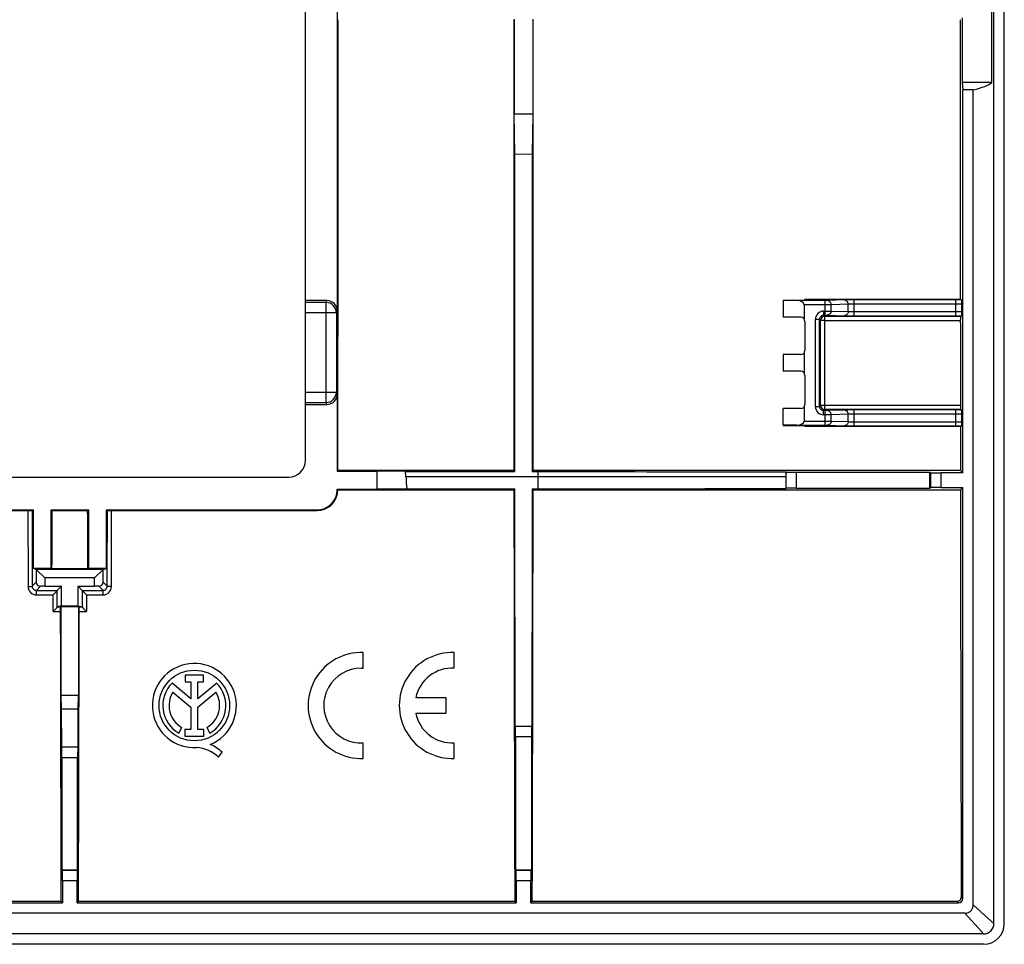
# Model space of a CAD drawing. Units: millimetres. Extents: x -45 to 45, y -45 to 45.
# Drawn here: x -2.4 to 45, y -45 to -0.5 of the extents above; entities that cross this region are included whole.
import ezdxf

# ---------------------------------------------------------------- set-up
doc = ezdxf.new("R2010")
doc.units = ezdxf.units.MM
doc.header["$LTSCALE"] = 16.335
doc.layers.get('0').update_dxf_attribs({"linetype": 'CONTINUOUS'})
doc.layers.add('DRAFT', color=7, linetype='CONTINUOUS')
doc.layers.add('RACCORDO', color=7, linetype='CONTINUOUS')

msp = doc.modelspace()

# ---------------------------------------------------------------- linework, layer by layer
at = {"color": 7, "linetype": 'CONTINUOUS'}
for p, q in [((12.884, 22.216), (12.884, -14.5)), ((11.35, -21.701), (11.35, 21.701)), ((21.399, -0.451), (21.399, -5)), ((22.301, -0.451), (22.301, -5)), ((42.965, -0.385), (42.965, -3.5)), ((43, -22.3), (43, -3.853)), ((21.399, -5), (22.301, -5)), ((21.427, -6.938), (21.399, -5)), ((22.301, -5), (22.273, -6.944)), ((21.427, -6.938), (22.273, -6.944)), ((12.384, -14), (11.35, -14)), ((34.35, -13.993), (35.4, -13.977)), ((35.014, -13.998), (34.35, -13.995)), ((34.35, -13.995), (34.35, -14.8)), ((36.37, -13.998), (35.014, -13.998)), ((35.357, -14.198), (35.357, -14.876)), ((42.882, -13.941), (35.4, -13.941)), ((35.4, -13.977), (35.4, -13.941)), ((42.644, -13.968), (37.768, -13.968)), ((42.882, -13.941), (42.937, -13.969)), ((35.2, -14.8), (34.35, -14.8)), ((35.4, -15), (35.4, -16.4)), ((36.102, -19.098), (36.102, -14.902)), ((36.302, -14.702), (36.37, -14.702)), ((36.357, -14.757), (42.886, -14.757)), ((37.768, -14.732), (42.644, -14.732)), ((42.937, -14.731), (42.886, -14.757)), ((35.357, -16.524), (35.357, -17.476)), ((35.2, -16.6), (34.35, -16.6)), ((34.35, -16.6), (34.35, -17.4)), ((35.2, -17.4), (34.35, -17.4)), ((35.4, -17.6), (35.4, -19)), ((12.884, -18.5), (12.884, -22.216)), ((11.35, -19), (12.384, -19)), ((35.2, -19.2), (34.35, -19.2)), ((34.35, -20.005), (34.35, -19.2)), ((35.357, -19.124), (35.357, -19.802)), ((36.37, -19.298), (36.302, -19.298)), ((42.889, -19.244), (36.356, -19.244)), ((42.644, -19.268), (37.768, -19.268)), ((42.889, -19.244), (42.937, -19.269)), ((35.014, -20.002), (34.35, -20.005)), ((34.35, -20.007), (35.4, -20.023)), ((35.014, -20.002), (36.37, -20.002)), ((35.4, -20.023), (35.4, -20.057)), ((42.886, -20.057), (35.4, -20.057)), ((37.768, -20.032), (42.644, -20.032)), ((42.937, -20.031), (42.886, -20.057)), ((12.884, -22.216), (12.912, -22.188)), ((12.884, -22.216), (14.8, -22.216)), ((21.388, -22.188), (12.912, -22.188)), ((16.171, -22.23), (14.8, -22.216)), ((14.8, -23.084), (14.8, -22.216)), ((16.187, -22.473), (16.171, -22.23)), ((16.171, -22.23), (21.433, -22.233)), ((21.388, -22.188), (21.433, -22.233)), ((22.312, -22.188), (22.267, -22.233)), ((22.267, -22.233), (22.559, -22.233)), ((42.888, -22.188), (22.312, -22.188)), ((34.496, -22.26), (34.491, -22.25)), ((34.491, -22.25), (34.491, -22.349)), ((34.496, -23.04), (34.496, -22.26)), ((34.996, -22.269), (41.419, -22.269)), ((41.441, -22.291), (41.419, -22.269)), ((41.419, -23.031), (41.419, -22.269)), ((43, -22.3), (42.888, -22.188)), ((-10.551, -22.5), (10.551, -22.5)), ((43, -22.3), (41.941, -22.3)), ((12.884, -23.084), (14.8, -23.084)), ((12.884, -23.084), (12.911, -23.111)), ((12.911, -23.111), (21.389, -23.111)), ((16.227, -23.069), (14.8, -23.084)), ((16.227, -23.069), (21.433, -23.067)), ((21.389, -23.111), (21.433, -23.067)), ((22.311, -23.111), (22.266, -23.066)), ((22.266, -23.066), (22.558, -23.066)), ((22.311, -23.111), (42.889, -23.111)), ((34.491, -23.049), (34.491, -22.985)), ((34.496, -23.04), (34.491, -23.049)), ((34.996, -23.031), (41.419, -23.031)), ((41.441, -23.009), (41.419, -23.031)), ((41.941, -23), (43, -23)), ((43, -23), (42.889, -23.111)), ((-11.91, -24.11), (-2.014, -24.11)), ((-11.884, -24.084), (-1.768, -24.084)), ((-1.814, -24.107), (-1.768, -24.084)), ((-1.768, -24.084), (-1.768, -26.908)), ((-0.9, -24.084), (0.9, -24.084)), ((-0.9, -24.084), (-0.847, -24.11)), ((-0.9, -26.908), (-0.9, -24.084)), ((-0.847, -24.11), (0.847, -24.11)), ((0.9, -24.084), (0.847, -24.11)), ((0.9, -24.084), (0.9, -26.908)), ((1.768, -24.084), (11.884, -24.084)), ((1.814, -24.107), (1.768, -24.084)), ((1.768, -26.908), (1.768, -24.084)), ((2.014, -24.11), (11.91, -24.11)), ((-0.9, -26.908), (-1.768, -26.908)), ((-1.614, -26.947), (-1.768, -26.908)), ((1.614, -26.947), (-1.614, -26.947)), ((-1.614, -26.947), (-1.2, -27.35)), ((-1.614, -26.947), (-1.614, -27.564)), ((-0.9, -26.908), (-0.854, -26.897)), ((-0.854, -26.897), (0.854, -26.897)), ((0.9, -26.908), (0.854, -26.897)), ((1.768, -26.908), (0.9, -26.908)), ((1.2, -27.35), (1.614, -26.947)), ((1.614, -26.947), (1.768, -26.908)), ((1.614, -27.564), (1.614, -26.947)), ((1.2, -27.35), (-1.2, -27.35)), ((-1.2, -27.35), (-1.2, -27.75)), ((1.2, -27.75), (1.2, -27.35)), ((-1.2, -27.75), (-1.407, -27.757)), ((-1.2, -27.75), (-0.4, -27.75)), ((-0.604, -27.954), (-0.4, -27.75)), ((-0.4, -28.7), (-0.4, -27.75)), ((0.4, -27.75), (1.2, -27.75)), ((0.604, -27.954), (0.4, -27.75)), ((0.4, -28.7), (0.4, -27.75)), ((1.407, -27.757), (1.2, -27.75)), ((-0.4, -28.7), (-0.601, -28.75)), ((-0.601, -28.75), (-0.451, -28.75)), ((-0.429, -28.739), (-0.451, -28.75)), ((-0.429, -28.739), (0.429, -28.739)), ((-0.429, -28.739), (-0.429, -33)), ((-0.4, -28.7), (0.4, -28.7)), ((0.4, -28.7), (0.601, -28.75)), ((0.429, -28.739), (0.451, -28.75)), ((0.429, -28.739), (0.429, -33)), ((0.451, -28.75), (0.601, -28.75)), ((14.132, -31.703), (14.132, -30.952)), ((18.518, -31.703), (18.518, -30.952)), ((14.03, -31.7), (14.132, -31.703)), ((6.448, -32.042), (5.557, -32.042)), ((5.557, -32.042), (5.557, -32.365)), ((6.448, -32.365), (6.448, -32.042)), ((5.831, -33.185), (4.927, -32.423)), ((5.557, -32.365), (5.831, -32.365)), ((5.831, -32.365), (5.831, -33.185)), ((6.173, -32.365), (6.448, -32.365)), ((6.173, -33.185), (6.173, -32.365)), ((7.075, -32.425), (6.173, -33.185)), ((-0.429, -33), (0.429, -33)), ((-0.429, -33), (-0.408, -33.672)), ((0.408, -33.672), (0.429, -33)), ((4.967, -32.855), (5.831, -33.583)), ((6.173, -33.58), (7.033, -32.855)), ((18.118, -33.125), (16.657, -33.125)), ((18.118, -33.875), (18.118, -33.125)), ((5.831, -33.583), (5.831, -34.649)), ((6.173, -34.649), (6.173, -33.58)), ((0.408, -33.672), (-0.408, -33.672)), ((-0.408, -33.672), (-0.404, -35.489)), ((0.404, -35.489), (0.408, -33.672)), ((16.657, -33.875), (18.118, -33.875)), ((5.256, -34.826), (5.404, -34.562)), ((6.596, -34.562), (6.744, -34.826)), ((21.46, -34.496), (21.45, -34.491)), ((21.45, -34.491), (21.539, -34.491)), ((21.46, -34.496), (22.24, -34.496)), ((22.161, -34.491), (22.25, -34.491)), ((22.24, -34.496), (22.25, -34.491)), ((5.831, -34.649), (5.546, -34.649)), ((5.546, -34.649), (5.546, -34.97)), ((5.546, -34.97), (6.458, -34.97)), ((6.458, -34.649), (6.173, -34.649)), ((6.458, -34.97), (6.458, -34.649)), ((21.469, -34.996), (21.469, -41.419)), ((22.231, -34.996), (22.231, -41.419)), ((-0.404, -35.489), (-0.39, -35.496)), ((-0.404, -35.489), (-0.314, -35.489)), ((-0.39, -35.496), (0.39, -35.496)), ((-0.314, -35.489), (0.314, -35.489)), ((0.314, -35.489), (0.404, -35.489)), ((0.39, -35.496), (0.404, -35.489)), ((14.132, -36.048), (14.132, -35.297)), ((18.518, -36.048), (18.518, -35.297)), ((-0.381, -35.996), (-0.381, -41.419)), ((0.381, -41.419), (0.381, -35.996)), ((7.164, -35.991), (7.332, -35.753)), ((-0.381, -41.419), (0.381, -41.419)), ((-0.359, -41.441), (-0.381, -41.419)), ((0.359, -41.441), (0.381, -41.419)), ((21.469, -41.419), (22.231, -41.419)), ((21.491, -41.441), (21.469, -41.419)), ((22.209, -41.441), (22.231, -41.419)), ((-0.35, -41.941), (-0.35, -43)), ((0.35, -43), (0.35, -41.941)), ((21.5, -41.941), (21.5, -43)), ((22.2, -43), (22.2, -41.941)), ((-21.5, -43), (-0.35, -43)), ((-21.428, -42.928), (-0.422, -42.928)), ((-0.422, -42.928), (-0.35, -43)), ((0.422, -42.928), (0.35, -43)), ((0.35, -43), (21.5, -43)), ((0.422, -42.928), (21.428, -42.928)), ((21.428, -42.928), (21.5, -43)), ((22.272, -42.928), (22.2, -43))]:
    msp.add_line(p, q, dxfattribs=at)
at = {"color": 253, "linetype": 'CONTINUOUS'}
for p, q in [((12.338, -14.091), (11.35, -14.091)), ((12.384, -14), (12.338, -14.091)), ((12.338, -14.091), (12.338, -18.909)), ((36.37, -14.198), (35.357, -14.198)), ((36.37, -14.702), (36.37, -13.998)), ((37.285, -13.971), (36.466, -13.998)), ((37.478, -14.171), (36.66, -14.198)), ((36.66, -14.502), (36.66, -14.198)), ((37.478, -14.529), (37.478, -14.171)), ((37.768, -14.732), (37.768, -13.968)), ((42.644, -14.168), (37.768, -14.168)), ((42.644, -13.968), (42.644, -14.732)), ((42.944, -14.172), (42.944, -14.528)), ((12.838, -14.591), (11.35, -14.591)), ((12.884, -14.5), (12.838, -14.591)), ((12.838, -14.591), (12.838, -18.409)), ((36.302, -14.502), (36.37, -14.502)), ((36.302, -14.502), (36.302, -14.702)), ((36.66, -14.502), (37.478, -14.529)), ((37.768, -14.532), (42.644, -14.532)), ((35.902, -14.902), (36.102, -14.902)), ((35.902, -19.098), (35.902, -14.902)), ((36.102, -14.902), (36.157, -14.957)), ((36.156, -19.044), (36.157, -14.957)), ((36.302, -14.702), (36.357, -14.757)), ((36.356, -19.244), (36.357, -14.757)), ((36.357, -14.964), (42.883, -14.964)), ((36.466, -14.702), (37.285, -14.729)), ((11.35, -18.409), (12.838, -18.409)), ((12.838, -18.409), (12.884, -18.5)), ((11.35, -18.909), (12.338, -18.909)), ((12.338, -18.909), (12.384, -19)), ((35.902, -19.098), (36.102, -19.098)), ((36.102, -19.098), (36.156, -19.044)), ((36.302, -19.298), (36.356, -19.244)), ((36.302, -19.498), (36.302, -19.298)), ((42.885, -19.053), (36.356, -19.053)), ((36.37, -20.002), (36.37, -19.298)), ((37.285, -19.271), (36.466, -19.298)), ((37.768, -20.032), (37.768, -19.268)), ((42.644, -19.268), (42.644, -20.032)), ((35.357, -19.802), (36.37, -19.802)), ((36.37, -19.498), (36.302, -19.498)), ((37.478, -19.471), (36.66, -19.498)), ((36.66, -19.802), (36.66, -19.498)), ((36.66, -19.802), (37.478, -19.829)), ((37.478, -19.829), (37.478, -19.471)), ((42.644, -19.468), (37.768, -19.468)), ((37.768, -19.832), (42.644, -19.832)), ((42.944, -19.472), (42.944, -19.828)), ((36.466, -20.002), (37.285, -20.029)), ((22.558, -22.473), (22.559, -22.233)), ((34.996, -23.031), (34.996, -22.269)), ((16.187, -22.473), (34.491, -22.473)), ((22.558, -23.066), (22.558, -22.473)), ((41.441, -22.291), (41.441, -23.009)), ((41.941, -22.3), (41.941, -23)), ((2.005, -27.771), (2.014, -24.11)), ((11.884, -24.084), (11.91, -24.11)), ((-1.614, -27.564), (-1.805, -27.755)), ((-1.407, -27.757), (-1.604, -27.954)), ((-1.604, -27.954), (-0.604, -27.954)), ((-1.604, -28.17), (-1.604, -27.954)), ((-0.602, -28.752), (-0.604, -27.955)), ((0.604, -27.955), (0.602, -28.752)), ((0.604, -27.954), (1.604, -27.954)), ((1.407, -27.757), (1.604, -27.954)), ((1.604, -28.17), (1.604, -27.954)), ((1.614, -27.564), (1.805, -27.755)), ((-1.604, -28.17), (-0.804, -28.17)), ((-0.801, -28.968), (-0.804, -28.17)), ((0.804, -28.17), (0.801, -28.968)), ((0.804, -28.17), (1.604, -28.17)), ((-0.801, -28.968), (-0.454, -28.968)), ((0.454, -28.968), (0.801, -28.968)), ((21.469, -34.996), (22.231, -34.996)), ((-0.381, -35.996), (0.381, -35.996)), ((0.359, -41.441), (-0.359, -41.441)), ((22.209, -41.441), (21.491, -41.441)), ((0.35, -41.941), (-0.35, -41.941)), ((22.2, -41.941), (21.5, -41.941))]:
    msp.add_line(p, q, dxfattribs=at)
at = {"color": 7, "linetype": 'CONTINUOUS'}
msp.add_circle((6, -33.5), 1.7, dxfattribs=at)
at = {"color": 253, "linetype": 'CONTINUOUS'}
for centre, radius, start, end in [((12.338, -14.592), 0.5, 0.0557, 89.9723), ((42.663, -59.23), 45.263, 89.6527, 90.0236), ((36.302, -14.902), 0.4, 90.0003, 179.9997), ((36.302, -14.902), 0.2, 89.9891, 180.0066), ((36.357, -14.957), 0.2, 90.0053, 179.9947), ((42.649, 35.503), 50.236, 269.9948, 270.3289), ((12.338, -18.408), 0.5, 270.0277, 359.9443), ((36.302, -19.098), 0.4, 180.0003, 269.9997), ((36.302, -19.098), 0.2, 179.9891, 270.0066), ((36.356, -19.044), 0.2, 180.0053, 269.9947), ((42.663, -64.596), 45.328, 89.653, 90.0233), ((42.649, 30.236), 50.268, 269.9949, 270.3288), ((-1.604, -27.77), 0.401, 180.235, 270.0347), ((1.604, -27.77), 0.401, 269.9655, 359.7653)]:
    msp.add_arc(centre, radius, start, end, dxfattribs=at)
at = {"color": 7, "linetype": 'CONTINUOUS'}
for centre, radius, start, end in [((35.2, -15), 0.2, 0, 90), ((35.2, -16.4), 0.2, 270, 360), ((35.2, -17.6), 0.2, 0, 90), ((35.2, -19), 0.2, 270, 360), ((89.535, -17.85), 73.494, 183.60646, 184.07273), ((11.884, -23.084), 1, 269.9973, 0.0108), ((11.911, -23.11), 1, 269.9758, 359.9068), ((14.032, -33.5), 2.55, 87.7525, 272.2475), ((18.418, -33.5), 2.55, 87.7525, 272.2475), ((6, -33.5), 2.024, 292.0885, 273.4299), ((14.032, -33.5), 1.8, 90.0911, 273.1847), ((18.418, -33.5), 1.8, 86.8153, 167.9753), ((6, -33.5), 1.52, 134.9003, 240.6959), ((6, -33.5), 1.52, 299.3041, 44.9958), ((6, -33.5), 1.218, 148.0267, 240.6959), ((6, -33.5), 1.218, 299.3041, 31.9733), ((18.418, -33.5), 1.8, 192.0247, 273.1847), ((5.939, -37.316), 1.804, 47.2313, 84.2011), ((6.081, -37.023), 1.783, 45.4349, 67.5659)]:
    msp.add_arc(centre, radius, start, end, dxfattribs=at)
for centre, major_axis, ratio, start_param, end_param in [((5.095, 0), (0, 448.4), 0.017455, -1.620299, -1.571848), ((29.205, 0), (0, 448.4), 0.017455, -4.711337, -4.662886), ((14.495, 0), (0, 448.4), 0.017455, -1.620299, -1.571848), ((50.705, 0), (0, 448.4), 0.017455, -4.711337, -4.681293), ((12.384, -14.5), (0.224, 0.448), 0.999239, -1.106966, 0.463221), ((35.011, -14.198), (0.346, 0), 0.57735, 0, 1.56207), ((42.886, -14.957), (0, 0.2), 0.017455, 0.008727, 1.604174), ((50.705, 0), (0, 448.4), 0.017455, -4.679012, -4.669885), ((12.384, -18.5), (-0.224, 0.448), 0.999239, -3.604814, -2.034627), ((42.889, -19.044), (0, 0.2), 0.017455, -4.669885, -3.150319), ((35.011, -19.802), (0.346, 0), 0.57735, -1.56207, 0), ((50.705, 0), (0, 448.4), 0.017455, -4.667644, -4.662886), ((10.549, -21.699), (0.567, -0.567), 0.997265, -0.784029, 0.784029), ((34.996, -22.26), (0.5, 0), 0.017455, -3.132866, -1.570796), ((41.941, -22.291), (0.5, 0), 0.017455, -3.124139, -1.570796), ((24.279, -14.234), (0, 165.833), 0.017455, -4.65883, -4.538481), ((19.421, -14.234), (0, 165.833), 0.017455, -1.744704, -1.624355), ((34.996, -23.04), (0.5, 0), 0.017455, 1.570796, 3.132866), ((41.941, -23.009), (0.5, 0), 0.017455, 1.570796, 3.124139), ((-6.628, -14.234), (0, 165.833), 0.034921, -1.64723, -1.630389), ((6.628, -14.234), (0, 165.833), 0.034921, -4.652796, -4.635955), ((-1.407, -27.557), (0.191, 0.083), 0.951833, 2.749198, 4.318776), ((-0.603, -28.154), (0, 0.2), 0.034921, 0.034907, 0.118323), ((0.603, -28.154), (0, 0.2), 0.034921, -0.118323, -0.034907), ((1.407, -27.557), (0.191, -0.083), 0.951833, -1.177184, 0.392395), ((-0.45, -28.95), (0, 0.2), 0.017455, 0.008727, 1.659764), ((0.45, -28.95), (0, 0.2), 0.017455, -1.659764, -0.008727), ((2.429, -14.234), (0, 165.833), 0.017455, -4.623421, -4.538481), ((-2.429, -14.234), (0, 165.833), 0.017455, -1.744704, -1.659764), ((21.46, -34.996), (0, 0.5), 0.017455, -1.570796, -0.008727), ((22.24, -34.996), (0, 0.5), 0.017455, 0.008727, 1.570796), ((-0.39, -35.996), (0, 0.5), 0.017455, -1.570796, -0.008727), ((0.39, -35.996), (0, 0.5), 0.017455, 0.008727, 1.570796), ((-0.359, -41.941), (0, 0.5), 0.017455, -1.570796, -0.017453), ((0.359, -41.941), (0, 0.5), 0.017455, 0.017453, 1.570796), ((21.491, -41.941), (0, 0.5), 0.017455, -1.570796, -0.017453), ((22.209, -41.941), (0, 0.5), 0.017455, 0.017453, 1.570796)]:
    msp.add_ellipse(centre, major_axis=major_axis, ratio=ratio, start_param=start_param, end_param=end_param, dxfattribs=at)
for points, knots in [([(21.433, -22.233), (21.432, -20.958), (21.429, -15.86), (21.427, -10.762), (21.427, -6.938)], [0, 0, 0, 0, 0.249945, 1, 1, 1, 1]), ([(22.273, -6.944), (22.273, -8.218), (22.271, -13.315), (22.269, -18.411), (22.267, -22.233)], [0, 0, 0, 0, 0.250046, 1, 1, 1, 1]), ([(42.937, -13.969), (42.938, -13.969), (42.938, -13.971), (42.938, -13.975), (42.939, -13.981), (42.939, -13.989), (42.94, -13.999), (42.94, -14.014), (42.941, -14.037), (42.942, -14.068), (42.943, -14.101), (42.943, -14.136), (42.944, -14.16), (42.944, -14.172)], [0, 0, 0, 0, 0.007857, 0.027251, 0.057292, 0.096959, 0.14524, 0.201121, 0.332035, 0.482892, 0.647861, 0.821792, 1, 1, 1, 1]), ([(42.944, -14.528), (42.944, -14.54), (42.943, -14.564), (42.943, -14.599), (42.942, -14.632), (42.941, -14.663), (42.94, -14.686), (42.94, -14.701), (42.939, -14.711), (42.939, -14.719), (42.938, -14.725), (42.938, -14.729), (42.938, -14.731), (42.937, -14.731)], [0, 0, 0, 0, 0.178205, 0.352133, 0.517104, 0.667961, 0.798871, 0.854753, 0.903035, 0.942704, 0.972747, 0.992143, 1, 1, 1, 1]), ([(42.937, -19.269), (42.938, -19.269), (42.938, -19.271), (42.938, -19.275), (42.939, -19.281), (42.939, -19.289), (42.94, -19.299), (42.94, -19.314), (42.941, -19.337), (42.942, -19.368), (42.943, -19.401), (42.943, -19.436), (42.944, -19.46), (42.944, -19.472)], [0, 0, 0, 0, 0.007854, 0.027252, 0.057296, 0.096964, 0.145244, 0.201122, 0.332034, 0.482912, 0.647875, 0.821723, 1, 1, 1, 1]), ([(42.944, -19.828), (42.944, -19.84), (42.943, -19.864), (42.943, -19.899), (42.942, -19.932), (42.941, -19.963), (42.94, -19.986), (42.94, -20.001), (42.939, -20.011), (42.939, -20.019), (42.938, -20.025), (42.938, -20.029), (42.938, -20.031), (42.937, -20.031)], [0, 0, 0, 0, 0.178286, 0.352122, 0.517084, 0.667965, 0.798874, 0.854752, 0.90303, 0.942697, 0.972742, 0.992142, 1, 1, 1, 1]), ([(22.559, -22.233), (23.555, -22.234), (27.533, -22.237), (31.51, -22.244), (34.491, -22.25)], [0, 0, 0, 0, 0.250627, 1, 1, 1, 1]), ([(21.45, -34.491), (21.448, -33.541), (21.44, -29.733), (21.435, -25.926), (21.433, -23.067)], [0, 0, 0, 0, 0.249269, 1, 1, 1, 1]), ([(22.266, -23.066), (22.266, -24.021), (22.262, -27.829), (22.256, -31.637), (22.25, -34.491)], [0, 0, 0, 0, 0.250611, 1, 1, 1, 1]), ([(22.558, -23.066), (23.554, -23.065), (27.532, -23.062), (31.51, -23.056), (34.491, -23.049)], [0, 0, 0, 0, 0.250626, 1, 1, 1, 1]), ([(-2.014, -24.11), (-1.989, -24.11), (-1.952, -24.11), (-1.906, -24.11), (-1.877, -24.109), (-1.852, -24.109), (-1.835, -24.108), (-1.825, -24.108), (-1.819, -24.108), (-1.816, -24.107), (-1.814, -24.107), (-1.814, -24.107)], [0, 0, 0, 0, 0.374811, 0.54487, 0.694947, 0.819456, 0.913852, 0.948654, 0.974734, 0.991878, 1, 1, 1, 1]), ([(1.814, -24.107), (1.814, -24.107), (1.816, -24.107), (1.819, -24.108), (1.825, -24.108), (1.835, -24.108), (1.852, -24.109), (1.877, -24.109), (1.906, -24.11), (1.952, -24.11), (1.989, -24.11), (2.014, -24.11)], [0, 0, 0, 0, 0.008122, 0.025266, 0.051346, 0.086148, 0.180544, 0.305053, 0.45513, 0.625189, 1, 1, 1, 1]), ([(-0.604, -27.955), (-0.605, -27.956), (-0.607, -27.96), (-0.612, -27.967), (-0.619, -27.975), (-0.632, -27.99), (-0.651, -28.012), (-0.678, -28.041), (-0.707, -28.072), (-0.749, -28.116), (-0.782, -28.148), (-0.804, -28.17)], [0, 0, 0, 0, 0.015879, 0.043677, 0.082164, 0.129799, 0.245928, 0.381293, 0.528559, 0.68287, 1, 1, 1, 1]), ([(0.604, -27.955), (0.605, -27.956), (0.607, -27.96), (0.612, -27.967), (0.619, -27.975), (0.632, -27.99), (0.651, -28.012), (0.678, -28.041), (0.707, -28.072), (0.749, -28.116), (0.782, -28.148), (0.804, -28.17)], [0, 0, 0, 0, 0.015879, 0.043677, 0.082164, 0.129799, 0.245928, 0.381293, 0.528559, 0.68287, 1, 1, 1, 1]), ([(-0.602, -28.752), (-0.602, -28.753), (-0.605, -28.757), (-0.609, -28.764), (-0.616, -28.772), (-0.629, -28.788), (-0.649, -28.81), (-0.675, -28.838), (-0.705, -28.869), (-0.747, -28.913), (-0.779, -28.946), (-0.801, -28.968)], [0, 0, 0, 0, 0.016176, 0.044203, 0.082865, 0.130627, 0.246887, 0.382246, 0.529397, 0.683502, 1, 1, 1, 1]), ([(-0.602, -28.752), (-0.602, -28.752), (-0.602, -28.751), (-0.601, -28.75), (-0.601, -28.75)], [0, 0, 0, 0, 0.379043, 1, 1, 1, 1]), ([(0.601, -28.75), (0.601, -28.75), (0.602, -28.751), (0.602, -28.751), (0.602, -28.752)], [0, 0, 0, 0, 0.137617, 1, 1, 1, 1]), ([(0.602, -28.752), (0.602, -28.753), (0.605, -28.757), (0.609, -28.764), (0.616, -28.772), (0.629, -28.788), (0.649, -28.81), (0.675, -28.838), (0.705, -28.869), (0.747, -28.913), (0.779, -28.946), (0.801, -28.968)], [0, 0, 0, 0, 0.016176, 0.044203, 0.082865, 0.130627, 0.246887, 0.382246, 0.529397, 0.683502, 1, 1, 1, 1])]:
    msp.add_open_spline(points, degree=3, knots=knots, dxfattribs=at)
at = {"color": 253, "linetype": 'CONTINUOUS'}
for points, knots in [([(36.466, -13.998), (36.454, -13.998), (36.422, -13.998), (36.39, -13.998), (36.37, -13.998)], [0, 0, 0, 0, 0.369783, 1, 1, 1, 1]), ([(36.66, -14.198), (36.624, -14.198), (36.527, -14.198), (36.431, -14.198), (36.37, -14.198)], [0, 0, 0, 0, 0.36979, 1, 1, 1, 1]), ([(36.66, -14.198), (36.66, -14.172), (36.649, -14.119), (36.607, -14.053), (36.543, -14.008), (36.492, -13.998), (36.466, -13.998)], [0, 0, 0, 0, 0.253933, 0.505641, 0.75405, 1, 1, 1, 1]), ([(37.768, -13.968), (37.667, -13.968), (37.528, -13.968), (37.367, -13.969), (37.307, -13.97), (37.285, -13.971)], [0, 0, 0, 0, 0.63022, 0.860772, 1, 1, 1, 1]), ([(37.478, -14.171), (37.478, -14.145), (37.468, -14.093), (37.425, -14.026), (37.361, -13.982), (37.31, -13.971), (37.285, -13.971)], [0, 0, 0, 0, 0.253933, 0.505641, 0.75405, 1, 1, 1, 1]), ([(37.768, -14.168), (37.707, -14.168), (37.624, -14.168), (37.527, -14.169), (37.492, -14.17), (37.478, -14.171)], [0, 0, 0, 0, 0.630189, 0.860739, 1, 1, 1, 1]), ([(42.944, -14.172), (42.944, -14.172), (42.941, -14.172), (42.937, -14.171), (42.929, -14.171), (42.919, -14.17), (42.906, -14.17), (42.884, -14.169), (42.852, -14.169), (42.807, -14.168), (42.756, -14.168), (42.701, -14.168), (42.663, -14.168), (42.644, -14.168)], [0, 0, 0, 0, 0.006557, 0.022371, 0.047379, 0.08134, 0.123948, 0.174795, 0.299233, 0.449994, 0.621422, 0.807073, 1, 1, 1, 1]), ([(36.37, -14.502), (36.431, -14.502), (36.527, -14.502), (36.624, -14.502), (36.66, -14.502)], [0, 0, 0, 0, 0.63021, 1, 1, 1, 1]), ([(36.66, -14.502), (36.66, -14.528), (36.649, -14.581), (36.607, -14.647), (36.543, -14.692), (36.492, -14.702), (36.466, -14.702)], [0, 0, 0, 0, 0.253933, 0.505641, 0.75405, 1, 1, 1, 1]), ([(37.478, -14.529), (37.478, -14.555), (37.468, -14.607), (37.425, -14.674), (37.361, -14.718), (37.31, -14.729), (37.285, -14.729)], [0, 0, 0, 0, 0.253933, 0.505641, 0.75405, 1, 1, 1, 1]), ([(37.478, -14.529), (37.492, -14.53), (37.527, -14.531), (37.624, -14.532), (37.707, -14.532), (37.768, -14.532)], [0, 0, 0, 0, 0.139261, 0.369811, 1, 1, 1, 1]), ([(42.644, -14.532), (42.663, -14.532), (42.701, -14.532), (42.756, -14.532), (42.807, -14.532), (42.852, -14.531), (42.884, -14.531), (42.906, -14.53), (42.919, -14.53), (42.929, -14.529), (42.937, -14.529), (42.941, -14.528), (42.944, -14.528), (42.944, -14.528)], [0, 0, 0, 0, 0.1929, 0.378546, 0.549975, 0.70074, 0.825198, 0.876055, 0.918669, 0.95263, 0.977635, 0.993446, 1, 1, 1, 1]), ([(36.357, -14.964), (36.332, -14.964), (36.295, -14.963), (36.248, -14.963), (36.218, -14.962), (36.196, -14.961), (36.182, -14.96), (36.173, -14.96), (36.167, -14.959), (36.162, -14.958), (36.159, -14.957), (36.157, -14.957), (36.157, -14.957)], [0, 0, 0, 0, 0.380122, 0.552015, 0.702951, 0.827297, 0.877918, 0.920237, 0.953872, 0.97853, 0.99399, 1, 1, 1, 1]), ([(36.37, -14.702), (36.39, -14.702), (36.422, -14.702), (36.454, -14.702), (36.466, -14.702)], [0, 0, 0, 0, 0.630217, 1, 1, 1, 1]), ([(37.285, -14.729), (37.307, -14.73), (37.367, -14.731), (37.528, -14.732), (37.667, -14.732), (37.768, -14.732)], [0, 0, 0, 0, 0.139228, 0.36978, 1, 1, 1, 1]), ([(36.356, -19.053), (36.343, -19.053), (36.317, -19.053), (36.28, -19.052), (36.246, -19.052), (36.217, -19.051), (36.192, -19.049), (36.174, -19.048), (36.162, -19.047), (36.157, -19.046), (36.156, -19.045), (36.156, -19.044)], [0, 0, 0, 0, 0.193157, 0.379359, 0.550935, 0.701608, 0.825771, 0.918661, 0.976736, 0.992241, 1, 1, 1, 1]), ([(36.466, -19.298), (36.454, -19.298), (36.422, -19.298), (36.39, -19.298), (36.37, -19.298)], [0, 0, 0, 0, 0.369783, 1, 1, 1, 1]), ([(36.66, -19.498), (36.66, -19.472), (36.649, -19.419), (36.607, -19.353), (36.543, -19.308), (36.492, -19.298), (36.466, -19.298)], [0, 0, 0, 0, 0.253933, 0.505641, 0.75405, 1, 1, 1, 1]), ([(37.768, -19.268), (37.667, -19.268), (37.528, -19.268), (37.367, -19.269), (37.307, -19.27), (37.285, -19.271)], [0, 0, 0, 0, 0.63022, 0.860772, 1, 1, 1, 1]), ([(37.478, -19.471), (37.478, -19.445), (37.468, -19.393), (37.425, -19.326), (37.361, -19.282), (37.31, -19.271), (37.285, -19.271)], [0, 0, 0, 0, 0.253933, 0.505641, 0.75405, 1, 1, 1, 1]), ([(36.66, -19.498), (36.624, -19.498), (36.527, -19.498), (36.431, -19.498), (36.37, -19.498)], [0, 0, 0, 0, 0.36979, 1, 1, 1, 1]), ([(36.37, -19.802), (36.431, -19.802), (36.527, -19.802), (36.624, -19.802), (36.66, -19.802)], [0, 0, 0, 0, 0.63021, 1, 1, 1, 1]), ([(36.66, -19.802), (36.66, -19.828), (36.649, -19.881), (36.607, -19.947), (36.543, -19.992), (36.492, -20.002), (36.466, -20.002)], [0, 0, 0, 0, 0.253933, 0.505641, 0.75405, 1, 1, 1, 1]), ([(37.478, -19.829), (37.478, -19.855), (37.468, -19.907), (37.425, -19.974), (37.361, -20.018), (37.31, -20.029), (37.285, -20.029)], [0, 0, 0, 0, 0.253933, 0.505641, 0.75405, 1, 1, 1, 1]), ([(37.768, -19.468), (37.707, -19.468), (37.624, -19.468), (37.527, -19.469), (37.492, -19.47), (37.478, -19.471)], [0, 0, 0, 0, 0.630189, 0.860739, 1, 1, 1, 1]), ([(37.478, -19.829), (37.492, -19.83), (37.527, -19.831), (37.624, -19.832), (37.707, -19.832), (37.768, -19.832)], [0, 0, 0, 0, 0.139261, 0.369811, 1, 1, 1, 1]), ([(42.944, -19.472), (42.944, -19.472), (42.941, -19.472), (42.937, -19.471), (42.929, -19.471), (42.919, -19.47), (42.906, -19.47), (42.884, -19.469), (42.852, -19.469), (42.807, -19.468), (42.756, -19.468), (42.701, -19.468), (42.663, -19.468), (42.644, -19.468)], [0, 0, 0, 0, 0.006554, 0.02236, 0.047358, 0.081316, 0.123914, 0.174765, 0.299202, 0.449972, 0.621389, 0.807081, 1, 1, 1, 1]), ([(42.644, -19.832), (42.663, -19.832), (42.701, -19.832), (42.756, -19.832), (42.807, -19.832), (42.852, -19.831), (42.884, -19.831), (42.906, -19.83), (42.919, -19.83), (42.929, -19.829), (42.937, -19.829), (42.941, -19.828), (42.944, -19.828), (42.944, -19.828)], [0, 0, 0, 0, 0.192895, 0.378574, 0.549994, 0.700771, 0.825223, 0.87608, 0.918681, 0.952639, 0.977637, 0.993445, 1, 1, 1, 1]), ([(36.37, -20.002), (36.39, -20.002), (36.422, -20.002), (36.454, -20.002), (36.466, -20.002)], [0, 0, 0, 0, 0.630217, 1, 1, 1, 1]), ([(37.285, -20.029), (37.307, -20.03), (37.367, -20.031), (37.528, -20.032), (37.667, -20.032), (37.768, -20.032)], [0, 0, 0, 0, 0.139228, 0.36978, 1, 1, 1, 1]), ([(-2.014, -24.11), (-2.013, -24.416), (-2.01, -25.636), (-2.007, -26.856), (-2.005, -27.771)], [0, 0, 0, 0, 0.250143, 1, 1, 1, 1]), ([(-1.814, -24.107), (-1.813, -24.411), (-1.811, -25.627), (-1.807, -26.843), (-1.805, -27.755)], [0, 0, 0, 0, 0.250143, 1, 1, 1, 1]), ([(1.805, -27.755), (1.806, -27.451), (1.809, -26.235), (1.812, -25.019), (1.814, -24.107)], [0, 0, 0, 0, 0.24985, 1, 1, 1, 1]), ([(-2.005, -27.771), (-1.98, -27.771), (-1.943, -27.771), (-1.897, -27.769), (-1.867, -27.767), (-1.843, -27.764), (-1.824, -27.762), (-1.813, -27.759), (-1.807, -27.757), (-1.805, -27.756), (-1.805, -27.755)], [0, 0, 0, 0, 0.371652, 0.540436, 0.689526, 0.813618, 0.908227, 0.970349, 0.988948, 1, 1, 1, 1]), ([(-1.805, -27.755), (-1.805, -27.781), (-1.794, -27.833), (-1.749, -27.899), (-1.683, -27.943), (-1.63, -27.954), (-1.604, -27.954)], [0, 0, 0, 0, 0.249284, 0.498748, 0.748948, 1, 1, 1, 1]), ([(1.604, -27.954), (1.63, -27.954), (1.683, -27.943), (1.749, -27.899), (1.794, -27.833), (1.805, -27.781), (1.805, -27.755)], [0, 0, 0, 0, 0.251051, 0.501251, 0.750715, 1, 1, 1, 1]), ([(2.005, -27.771), (1.98, -27.771), (1.943, -27.771), (1.897, -27.769), (1.867, -27.767), (1.843, -27.764), (1.824, -27.762), (1.813, -27.759), (1.807, -27.757), (1.805, -27.756), (1.805, -27.755)], [0, 0, 0, 0, 0.371654, 0.540438, 0.689528, 0.813619, 0.908228, 0.970349, 0.988948, 1, 1, 1, 1])]:
    msp.add_open_spline(points, degree=3, knots=knots, dxfattribs=at)
at = {"layer": 'DRAFT', "color": 7, "linetype": 'CONTINUOUS'}
for p, q in [((44.395, -3.5), (44.395, 3.5)), ((44.395, -3.5), (42.965, -3.5)), ((42.965, -3.5), (43, -3.853)), ((43.5, -3.853), (43, -3.853)), ((43.5, -43.097), (43.5, -3.853))]:
    msp.add_line(p, q, dxfattribs=at)
msp.add_ellipse((39.32, -3.311), major_axis=(5.187, 0), ratio=0.176327, start_param=-0.633688, end_param=-0.208058, dxfattribs=at)
at = {"layer": 'RACCORDO', "color": 7, "linetype": 'CONTINUOUS'}
for p, q in [((44.5, -44.001), (44.5, 44.001)), ((45, -44.001), (45, 44.001)), ((43, -42.8), (43, -23)), ((22.2, -43), (42.8, -43)), ((22.272, -42.928), (42.728, -42.928)), ((43.097, -43.5), (-43.097, -43.5)), ((44.001, -44.5), (-44.001, -44.5)), ((44.001, -45), (-44.001, -45))]:
    msp.add_line(p, q, dxfattribs=at)
at = {"layer": 'RACCORDO', "color": 253, "linetype": 'CONTINUOUS'}
for p, q in [((42.728, -42.928), (42.8, -43)), ((42.928, -42.728), (43, -42.8)), ((43.5, -43.097), (44.225, -43.752)), ((43.097, -43.5), (43.752, -44.225)), ((44.225, -43.752), (44.5, -44.001)), ((43.752, -44.225), (44.001, -44.5))]:
    msp.add_line(p, q, dxfattribs=at)
at = {"layer": 'RACCORDO', "color": 7, "linetype": 'CONTINUOUS'}
msp.add_arc((44.001, -44.001), 0.499, 269.9754, 0.0246, dxfattribs=at)
for centre, major_axis, ratio, start_param, end_param in [((45.779, -14.234), (0, 165.833), 0.017455, -4.65883, -4.539709), ((42.8, -42.8), (-0.141, 0.141), 0.999695, -3.926839, -2.356347), ((43.999, -43.999), (-0.709, 0.709), 0.997265, 2.357564, 3.925621)]:
    msp.add_ellipse(centre, major_axis=major_axis, ratio=ratio, start_param=start_param, end_param=end_param, dxfattribs=at)
for points, knots in [([(42.728, -42.928), (42.754, -42.928), (42.807, -42.918), (42.874, -42.873), (42.918, -42.806), (42.928, -42.754), (42.928, -42.728)], [0, 0, 0, 0, 0.251692, 0.502361, 0.751638, 1, 1, 1, 1]), ([(43.097, -43.5), (43.15, -43.5), (43.258, -43.484), (43.398, -43.398), (43.484, -43.258), (43.5, -43.15), (43.5, -43.097)], [0, 0, 0, 0, 0.250325, 0.499991, 0.749654, 1, 1, 1, 1])]:
    msp.add_open_spline(points, degree=3, knots=knots, dxfattribs=at)

doc.saveas('drawing.dxf')
